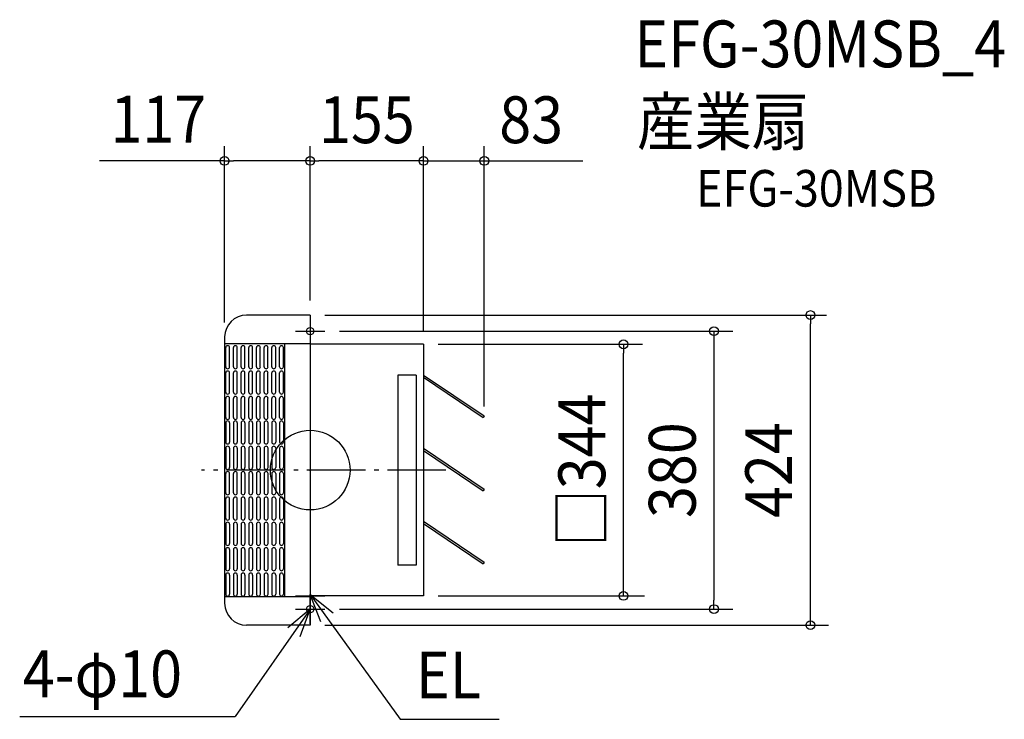
# Model space of a CAD drawing. Extents: x -397 to 949, y -341 to 616.
import ezdxf
from ezdxf.enums import TextEntityAlignment as Align

# ---------------------------------------------------------------- set-up
doc = ezdxf.new("R2010")
doc.units = 0
doc.header["$LTSCALE"] = 20
doc.header["$PDMODE"] = 3
doc.header["$PDSIZE"] = -2
doc.linetypes.add('DASHDOT', pattern=[5.5, 4, -0.6, 0.3, -0.6])
for name, color, linetype in [('ARRANGE', 1, 'CONTINUOUS'), ('BASIS', 6, 'DASHDOT'), ('DETAIL', 5, 'CONTINUOUS'), ('ETC', 61, 'CONTINUOUS'), ('FIX', 11, 'CONTINUOUS'), ('NOTE', 4, 'CONTINUOUS'), ('OUTLINE', 3, 'CONTINUOUS'), ('SIZE', 30, 'CONTINUOUS')]:
    doc.layers.add(name, color=color, linetype=linetype)
doc.styles.get("Standard").update_dxf_attribs({"font": 'SIMPLEX.shx', "width": 0.9, "height": 64, "bigfont": 'BIGFONT.shx'})

msp = doc.modelspace()

# ---------------------------------------------------------------- linework, layer by layer
at = {"layer": 'ARRANGE', "color": 1, "linetype": 'CONTINUOUS'}
msp.add_circle((0, 0), 54.5, dxfattribs=at)
msp.add_point((0, 0), dxfattribs=at)
at = {"layer": 'BASIS', "color": 6, "linetype": 'DASHDOT'}
msp.add_line((185.6, 0), (-148.6, 0), dxfattribs=at)
at = {"layer": 'DETAIL', "color": 5, "linetype": 'CONTINUOUS'}
for p, q in [((0, 212), (-87, 212)), ((0, 212), (0, -212)), ((-117, 182), (-117, -182)), ((-117, 173), (0, 173)), ((-115.5, 141.2), (-115.5, 167.5)), ((-110.2, 141.2), (-110.2, 167.5)), ((-104.9, 141.2), (-104.9, 167.5)), ((-99.7, 141.2), (-99.7, 167.5)), ((-94.4, 141.2), (-94.4, 167.5)), ((-89.2, 141.2), (-89.2, 167.5)), ((-83.9, 141.2), (-83.9, 167.5)), ((-78.7, 141.2), (-78.7, 167.5)), ((-73.4, 141.2), (-73.4, 167.5)), ((-68.2, 141.2), (-68.2, 167.5)), ((-62.9, 141.2), (-62.9, 167.5)), ((-57.7, 141.2), (-57.7, 167.5)), ((-52.4, 141.2), (-52.4, 167.5)), ((-47.2, 141.2), (-47.2, 167.5)), ((-41.9, 141.2), (-41.9, 167.5)), ((-36.7, 141.2), (-36.7, 167.5)), ((-35, 173), (-35, -173)), ((155, 172), (0, 172)), ((155, 172), (155, -172)), ((-115.5, 106.5), (-115.5, 132.8)), ((-110.2, 106.5), (-110.2, 132.8)), ((-104.9, 106.5), (-104.9, 132.8)), ((-99.7, 106.5), (-99.7, 132.8)), ((-94.4, 106.5), (-94.4, 132.8)), ((-89.2, 106.5), (-89.2, 132.8)), ((-83.9, 106.5), (-83.9, 132.8)), ((-78.7, 106.5), (-78.7, 132.8)), ((-73.4, 106.5), (-73.4, 132.8)), ((-68.2, 106.5), (-68.2, 132.8)), ((-62.9, 106.5), (-62.9, 132.8)), ((-57.7, 106.5), (-57.7, 132.8)), ((-52.4, 106.5), (-52.4, 132.8)), ((-47.2, 106.5), (-47.2, 132.8)), ((-41.9, 106.5), (-41.9, 132.8)), ((-36.7, 106.5), (-36.7, 132.8)), ((120, 130), (120, -130)), ((145, 130), (120, 130)), ((145, 130), (145, -130)), ((155, 130), (238, 74)), ((155, 127), (236.6, 71.9)), ((-115.5, 71.9), (-115.5, 98.1)), ((-110.2, 71.9), (-110.2, 98.1)), ((-104.9, 71.9), (-104.9, 98.1)), ((-99.7, 71.9), (-99.7, 98.1)), ((-94.4, 71.9), (-94.4, 98.1)), ((-89.2, 71.9), (-89.2, 98.1)), ((-83.9, 71.9), (-83.9, 98.1)), ((-78.7, 71.9), (-78.7, 98.1)), ((-73.4, 71.9), (-73.4, 98.1)), ((-68.2, 71.9), (-68.2, 98.1)), ((-62.9, 71.9), (-62.9, 98.1)), ((-57.7, 71.9), (-57.7, 98.1)), ((-52.4, 71.9), (-52.4, 98.1)), ((-47.2, 71.9), (-47.2, 98.1)), ((-41.9, 71.9), (-41.9, 98.1)), ((-36.7, 71.9), (-36.7, 98.1)), ((238, 74), (236.6, 71.9)), ((-115.5, 64.6), (-115.5, 38.4)), ((-110.2, 64.6), (-110.2, 38.4)), ((-104.9, 64.6), (-104.9, 38.4)), ((-99.7, 64.6), (-99.7, 38.4)), ((-94.4, 64.6), (-94.4, 38.4)), ((-89.2, 64.6), (-89.2, 38.4)), ((-83.9, 64.6), (-83.9, 38.4)), ((-78.7, 64.6), (-78.7, 38.4)), ((-73.4, 64.6), (-73.4, 38.4)), ((-68.2, 64.6), (-68.2, 38.4)), ((-62.9, 64.6), (-62.9, 38.4)), ((-57.7, 64.6), (-57.7, 38.4)), ((-52.4, 64.6), (-52.4, 38.4)), ((-47.2, 64.6), (-47.2, 38.4)), ((-41.9, 64.6), (-41.9, 38.4)), ((-36.7, 64.6), (-36.7, 38.4)), ((-115.5, 30), (-115.5, 3.7)), ((-110.2, 30), (-110.2, 3.7)), ((-104.9, 30), (-104.9, 3.7)), ((-99.7, 30), (-99.7, 3.7)), ((-94.4, 30), (-94.4, 3.7)), ((-89.2, 30), (-89.2, 3.7)), ((-83.9, 30), (-83.9, 3.7)), ((-78.7, 30), (-78.7, 3.7)), ((-73.4, 30), (-73.4, 3.7)), ((-68.2, 30), (-68.2, 3.7)), ((-62.9, 30), (-62.9, 3.7)), ((-57.7, 30), (-57.7, 3.7)), ((-52.4, 30), (-52.4, 3.7)), ((-47.2, 30), (-47.2, 3.7)), ((-41.9, 30), (-41.9, 3.7)), ((-36.7, 30), (-36.7, 3.7)), ((155, 30), (238, -26)), ((155, 27), (236.6, -28.1)), ((-115.5, -31), (-115.5, -4.7)), ((-110.2, -31), (-110.2, -4.7)), ((-104.9, -31), (-104.9, -4.7)), ((-99.7, -31), (-99.7, -4.7)), ((-94.4, -4.7), (-94.4, -31)), ((-89.2, -4.7), (-89.2, -31)), ((-83.9, -4.7), (-83.9, -31)), ((-78.7, -4.7), (-78.7, -31)), ((-73.4, -4.7), (-73.4, -31)), ((-68.2, -4.7), (-68.2, -31)), ((-62.9, -4.7), (-62.9, -31)), ((-57.7, -4.7), (-57.7, -31)), ((-52.4, -4.7), (-52.4, -31)), ((-47.2, -4.7), (-47.2, -31)), ((-41.9, -4.7), (-41.9, -31)), ((-36.7, -4.7), (-36.7, -31)), ((238, -26), (236.6, -28.1)), ((-115.5, -65.6), (-115.5, -39.4)), ((-110.2, -65.6), (-110.2, -39.4)), ((-104.9, -65.6), (-104.9, -39.4)), ((-99.7, -65.6), (-99.7, -39.4)), ((-94.4, -39.4), (-94.4, -65.6)), ((-89.2, -39.4), (-89.2, -65.6)), ((-83.9, -39.4), (-83.9, -65.6)), ((-78.7, -39.4), (-78.7, -65.6)), ((-73.4, -39.4), (-73.4, -65.6)), ((-68.2, -39.4), (-68.2, -65.6)), ((-62.9, -39.4), (-62.9, -65.6)), ((-57.7, -39.4), (-57.7, -65.6)), ((-52.4, -39.4), (-52.4, -65.6)), ((-47.2, -39.4), (-47.2, -65.6)), ((-41.9, -39.4), (-41.9, -65.6)), ((-36.7, -39.4), (-36.7, -65.6)), ((-115.5, -74), (-115.5, -100.3)), ((-110.2, -74), (-110.2, -100.3)), ((-104.9, -74), (-104.9, -100.3)), ((-99.7, -74), (-99.7, -100.3)), ((-94.4, -74), (-94.4, -100.3)), ((-89.2, -74), (-89.2, -100.3)), ((-83.9, -74), (-83.9, -100.3)), ((-78.7, -74), (-78.7, -100.3)), ((-73.4, -74), (-73.4, -100.3)), ((-68.2, -74), (-68.2, -100.3)), ((-62.9, -74), (-62.9, -100.3)), ((-57.7, -74), (-57.7, -100.3)), ((-52.4, -74), (-52.4, -100.3)), ((-47.2, -74), (-47.2, -100.3)), ((-41.9, -74), (-41.9, -100.3)), ((-36.7, -74), (-36.7, -100.3)), ((155, -70), (238, -126)), ((155, -73), (236.6, -128.1)), ((-115.5, -108.7), (-115.5, -135)), ((-110.2, -108.7), (-110.2, -135)), ((-104.9, -108.7), (-104.9, -135)), ((-99.7, -108.7), (-99.7, -135)), ((-94.4, -108.7), (-94.4, -135)), ((-89.2, -108.7), (-89.2, -135)), ((-83.9, -108.7), (-83.9, -135)), ((-78.7, -108.7), (-78.7, -135)), ((-73.4, -108.7), (-73.4, -135)), ((-68.2, -108.7), (-68.2, -135)), ((-62.9, -108.7), (-62.9, -135)), ((-57.7, -108.7), (-57.7, -135)), ((-52.4, -108.7), (-52.4, -135)), ((-47.2, -108.7), (-47.2, -135)), ((-41.9, -108.7), (-41.9, -135)), ((-36.7, -108.7), (-36.7, -135)), ((145, -130), (120, -130)), ((238, -126), (236.6, -128.1)), ((-115.5, -143.4), (-115.5, -169.6)), ((-110.2, -143.4), (-110.2, -169.6)), ((-104.9, -143.4), (-104.9, -169.6)), ((-99.7, -143.4), (-99.7, -169.6)), ((-94.4, -143.4), (-94.4, -169.6)), ((-89.2, -143.4), (-89.2, -169.6)), ((-83.9, -143.4), (-83.9, -169.6)), ((-78.7, -143.4), (-78.7, -169.6)), ((-73.4, -143.4), (-73.4, -169.6)), ((-68.2, -143.4), (-68.2, -169.6)), ((-62.9, -143.4), (-62.9, -169.6)), ((-57.7, -143.4), (-57.7, -169.6)), ((-52.4, -143.4), (-52.4, -169.6)), ((-47.2, -143.4), (-47.2, -169.6)), ((-41.9, -143.4), (-41.9, -169.6)), ((-36.7, -143.4), (-36.7, -169.6)), ((-117, -173), (0, -173)), ((155, -172), (0, -172)), ((0, -212), (-87, -212))]:
    msp.add_line(p, q, dxfattribs=at)
for centre, radius, start, end in [((-87, 182), 30, 90, 180), ((-112.8, 167.5), 2.63, 0, 180), ((-102.3, 167.5), 2.63, 0, 180), ((-91.8, 167.5), 2.63, 0, 180), ((-81.3, 167.5), 2.63, 0, 180), ((-70.8, 167.5), 2.63, 0, 180), ((-60.3, 167.5), 2.63, 0, 180), ((-49.8, 167.5), 2.63, 0, 180), ((-39.3, 167.5), 2.63, 0, 180), ((-112.8, 141.2), 2.63, 180, 0), ((-112.8, 132.8), 2.63, 0, 180), ((-102.3, 141.2), 2.63, 180, 0), ((-102.3, 132.8), 2.63, 0, 180), ((-91.8, 141.2), 2.63, 180, 0), ((-91.8, 132.8), 2.63, 0, 180), ((-81.3, 141.2), 2.63, 180, 0), ((-81.3, 132.8), 2.63, 0, 180), ((-70.8, 141.2), 2.63, 180, 0), ((-70.8, 132.8), 2.63, 0, 180), ((-60.3, 141.2), 2.63, 180, 0), ((-60.3, 132.8), 2.63, 0, 180), ((-49.8, 141.2), 2.63, 180, 0), ((-49.8, 132.8), 2.63, 0, 180), ((-39.3, 141.2), 2.63, 180, 0), ((-39.3, 132.8), 2.63, 0, 180), ((-112.8, 106.5), 2.63, 180, 0), ((-112.8, 98.1), 2.63, 0, 180), ((-102.3, 106.5), 2.63, 180, 0), ((-102.3, 98.1), 2.63, 0, 180), ((-91.8, 106.5), 2.63, 180, 0), ((-91.8, 98.1), 2.63, 0, 180), ((-81.3, 106.5), 2.63, 180, 0), ((-81.3, 98.1), 2.63, 0, 180), ((-70.8, 106.5), 2.63, 180, 0), ((-70.8, 98.1), 2.63, 0, 180), ((-60.3, 106.5), 2.63, 180, 0), ((-60.3, 98.1), 2.63, 0, 180), ((-49.8, 106.5), 2.63, 180, 0), ((-49.8, 98.1), 2.63, 0, 180), ((-39.3, 106.5), 2.63, 180, 0), ((-39.3, 98.1), 2.63, 0, 180), ((-112.8, 71.9), 2.63, 180, 0), ((-102.3, 71.9), 2.63, 180, 0), ((-91.8, 71.9), 2.63, 180, 0), ((-81.3, 71.9), 2.63, 180, 0), ((-70.8, 71.9), 2.63, 180, 0), ((-60.3, 71.9), 2.63, 180, 0), ((-49.8, 71.9), 2.63, 180, 0), ((-39.3, 71.9), 2.63, 180, 0), ((-112.8, 64.6), 2.63, 0, 180), ((-102.3, 64.6), 2.63, 0, 180), ((-91.8, 64.6), 2.63, 0, 180), ((-81.3, 64.6), 2.63, 0, 180), ((-70.8, 64.6), 2.63, 0, 180), ((-60.3, 64.6), 2.63, 0, 180), ((-49.8, 64.6), 2.63, 0, 180), ((-39.3, 64.6), 2.63, 0, 180), ((-112.8, 38.4), 2.63, 180, 0), ((-112.8, 30), 2.63, 0, 180), ((-102.3, 38.4), 2.63, 180, 0), ((-102.3, 30), 2.63, 0, 180), ((-91.8, 38.4), 2.63, 180, 0), ((-91.8, 30), 2.63, 0, 180), ((-81.3, 38.4), 2.63, 180, 0), ((-81.3, 30), 2.63, 0, 180), ((-70.8, 38.4), 2.63, 180, 0), ((-70.8, 30), 2.63, 0, 180), ((-60.3, 38.4), 2.63, 180, 0), ((-60.3, 30), 2.63, 0, 180), ((-49.8, 38.4), 2.63, 180, 0), ((-49.8, 30), 2.63, 0, 180), ((-39.3, 38.4), 2.63, 180, 0), ((-39.3, 30), 2.63, 0, 180), ((-112.8, 3.7), 2.63, 180, 0), ((-102.3, 3.7), 2.63, 180, 0), ((-91.8, 3.7), 2.63, 180, 0), ((-81.3, 3.7), 2.63, 180, 0), ((-70.8, 3.7), 2.63, 180, 0), ((-60.3, 3.7), 2.63, 180, 0), ((-49.8, 3.7), 2.63, 180, 0), ((-39.3, 3.7), 2.63, 180, 0), ((-112.8, -4.7), 2.63, 0, 180), ((-102.3, -4.7), 2.63, 0, 180), ((-91.8, -4.7), 2.63, 0, 180), ((-81.3, -4.7), 2.63, 0, 180), ((-70.8, -4.7), 2.63, 0, 180), ((-60.3, -4.7), 2.63, 0, 180), ((-49.8, -4.7), 2.63, 0, 180), ((-39.3, -4.7), 2.63, 0, 180), ((-112.8, -31), 2.63, 180, 0), ((-112.8, -39.4), 2.63, 0, 180), ((-102.3, -31), 2.63, 180, 0), ((-102.3, -39.4), 2.63, 0, 180), ((-91.8, -31), 2.63, 180, 0), ((-91.8, -39.4), 2.63, 0, 180), ((-81.3, -31), 2.63, 180, 0), ((-81.3, -39.4), 2.63, 0, 180), ((-70.8, -31), 2.63, 180, 0), ((-70.8, -39.4), 2.63, 0, 180), ((-60.3, -31), 2.63, 180, 0), ((-60.3, -39.4), 2.63, 0, 180), ((-49.8, -31), 2.63, 180, 0), ((-49.8, -39.4), 2.63, 0, 180), ((-39.3, -31), 2.63, 180, 0), ((-39.3, -39.4), 2.63, 0, 180), ((-112.8, -65.6), 2.63, 180, 0), ((-102.3, -65.6), 2.63, 180, 0), ((-91.8, -65.6), 2.63, 180, 0), ((-81.3, -65.6), 2.63, 180, 0), ((-70.8, -65.6), 2.63, 180, 0), ((-60.3, -65.6), 2.63, 180, 0), ((-49.8, -65.6), 2.63, 180, 0), ((-39.3, -65.6), 2.63, 180, 0), ((-112.8, -74), 2.63, 0, 180), ((-102.3, -74), 2.63, 0, 180), ((-91.8, -74), 2.63, 0, 180), ((-81.3, -74), 2.63, 0, 180), ((-70.8, -74), 2.63, 0, 180), ((-60.3, -74), 2.63, 0, 180), ((-49.8, -74), 2.63, 0, 180), ((-39.3, -74), 2.63, 0, 180), ((-112.8, -100.3), 2.63, 180, 0), ((-112.8, -108.7), 2.63, 0, 180), ((-102.3, -100.3), 2.63, 180, 0), ((-102.3, -108.7), 2.63, 0, 180), ((-91.8, -100.3), 2.63, 180, 0), ((-91.8, -108.7), 2.63, 0, 180), ((-81.3, -100.3), 2.63, 180, 0), ((-81.3, -108.7), 2.63, 0, 180), ((-70.8, -100.3), 2.63, 180, 0), ((-70.8, -108.7), 2.63, 0, 180), ((-60.3, -100.3), 2.63, 180, 0), ((-60.3, -108.7), 2.63, 0, 180), ((-49.8, -100.3), 2.63, 180, 0), ((-49.8, -108.7), 2.63, 0, 180), ((-39.3, -100.3), 2.63, 180, 0), ((-39.3, -108.7), 2.63, 0, 180), ((-112.8, -135), 2.63, 180, 0), ((-112.8, -143.4), 2.63, 0, 180), ((-102.3, -135), 2.63, 180, 0), ((-102.3, -143.4), 2.63, 0, 180), ((-91.8, -135), 2.63, 180, 0), ((-91.8, -143.4), 2.63, 0, 180), ((-81.3, -135), 2.63, 180, 0), ((-81.3, -143.4), 2.63, 0, 180), ((-70.8, -135), 2.63, 180, 0), ((-70.8, -143.4), 2.63, 0, 180), ((-60.3, -135), 2.63, 180, 0), ((-60.3, -143.4), 2.63, 0, 180), ((-49.8, -135), 2.63, 180, 0), ((-49.8, -143.4), 2.63, 0, 180), ((-39.3, -135), 2.63, 180, 0), ((-39.3, -143.4), 2.63, 0, 180), ((-112.8, -169.6), 2.63, 180, 0), ((-102.3, -169.6), 2.63, 180, 0), ((-91.8, -169.6), 2.63, 180, 0), ((-81.3, -169.6), 2.63, 180, 0), ((-70.8, -169.6), 2.63, 180, 0), ((-60.3, -169.6), 2.63, 180, 0), ((-49.8, -169.6), 2.63, 180, 0), ((-39.3, -169.6), 2.63, 180, 0), ((-87, -182), 30, 180, 270)]:
    msp.add_arc(centre, radius, start, end, dxfattribs=at)
at = {"layer": 'FIX', "color": 11, "linetype": 'CONTINUOUS'}
for centre in [(0, 190), (0, -190)]:
    msp.add_circle(centre, 5, dxfattribs=at)
at = {"layer": 'NOTE', "color": 4, "linetype": 'CONTINUOUS'}
for p, q in [((0, 210), (0, 170)), ((-20, 190), (20, 190)), ((0, -150), (0, -190)), ((-20, -172), (20, -172)), ((0, -210), (0, -170)), ((0, -170), (31.2, -195)), ((14.6, -207.3), (0, -170)), ((0, -170), (122.8, -340.7)), ((0, -190), (-102.6, -336.8)), ((0, -190), (-30.6, -215.7)), ((-20, -190), (20, -190)), ((-13.7, -227.6), (0, -190)), ((-397.1, -336.8), (-102.6, -336.8)), ((122.8, -340.7), (258.3, -340.7))]:
    msp.add_line(p, q, dxfattribs=at)
at = {"layer": 'OUTLINE', "color": 3, "linetype": 'CONTINUOUS'}
for p, q in [((0, 212), (-87, 212)), ((0, 212), (0, -212)), ((-117, 182), (-117, -182)), ((155, 172), (0, 172)), ((155, 172), (155, -172)), ((155, -172), (0, -172)), ((0, -212), (-87, -212))]:
    msp.add_line(p, q, dxfattribs=at)
for centre, start, end in [((-87, 182), 90, 180), ((-87, -182), 180, 270)]:
    msp.add_arc(centre, 30, start, end, dxfattribs=at)
at = {"layer": 'SIZE', "color": 30, "linetype": 'CONTINUOUS'}
for p, q in [((-117, 202), (-117, 442.7)), ((0, 232), (0, 442.7)), ((0, 232), (0, 442.7)), ((155, 190), (155, 442.7)), ((238, 87.2), (238, 442.7)), ((-117, 422.7), (-288.2, 422.7)), ((-117, 422.7), (-105, 422.7)), ((-12, 422.7), (-105, 422.7)), ((0, 422.7), (-12, 422.7)), ((0, 422.7), (12, 422.7)), ((143, 422.7), (12, 422.7)), ((155, 422.7), (143, 422.7)), ((155, 422.7), (372.5, 422.7)), ((20, 212), (705.9, 212)), ((683.8, 212), (683.8, 200)), ((40, 190), (578, 190)), ((552, 190), (552, 178)), ((683.8, -200), (683.8, 200)), ((552, 178), (552, -178)), ((175, 172), (454.1, 172)), ((428.3, 172), (428.3, 160)), ((428.3, -158), (428.3, 160)), ((428.3, -172), (428.3, -158)), ((175, -172), (456.8, -172)), ((552, -190), (552, -178)), ((40, -190), (578, -190)), ((683.8, -212), (683.8, -200)), ((20, -212), (708.6, -212))]:
    msp.add_line(p, q, dxfattribs=at)
for centre in [(-117, 422.7), (0, 422.7), (0, 422.7), (155, 422.7), (238, 422.7), (683.8, 212), (552, 190), (428.3, 172), (428.3, -172), (552, -190), (683.8, -212)]:
    msp.add_circle(centre, 6, dxfattribs=at)

# ---------------------------------------------------------------- texts
at = {"layer": 'ETC', "color": 61, "linetype": 'CONTINUOUS', "width": 0.9}
for s, height, p in [('EFG-30MSB_4', 64, (443.2, 550.7)), ('産業扇', 64, (446.7, 444.3)), ('EFG-30MSB', 50, (527.6, 360.3))]:
    msp.add_text(s, height=height, dxfattribs=at).set_placement(p)
at = {"layer": 'NOTE', "color": 4, "linetype": 'CONTINUOUS', "width": 0.9}
for s, p in [('4-φ10', (-393, -310.5)), ('EL', (144.6, -312.2))]:
    msp.add_text(s, height=64, dxfattribs=at).set_placement(p)
at = {"layer": 'SIZE', "color": 30, "linetype": 'CONTINUOUS', "width": 0.9}
for s, p in [('117', (-207.6, 447.7)), ('83', (302.1, 447)), ('155', (77.5, 447))]:
    msp.add_text(s, height=64, dxfattribs=at).set_placement(p, align=Align.CENTER)
for s, p in [('□344', (403.3, 0)), ('380', (527, 0)), ('424', (658.8, 0))]:
    msp.add_text(s, height=64, rotation=90, dxfattribs=at).set_placement(p, align=Align.CENTER)

doc.saveas('drawing.dxf')
